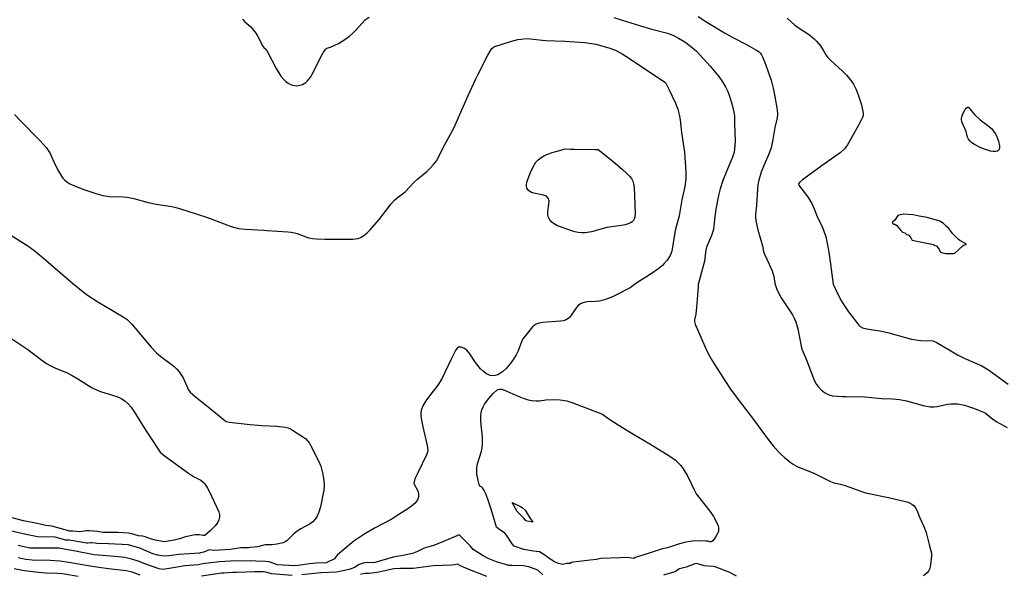
# Model space of a CAD drawing. Units: inches. Extents: x 482906 to 496717, y 5401128 to 5408932.
# Drawn here: x 488351 to 489524, y 5401934 to 5402595 of the extents above; entities that cross this region are included whole.
import ezdxf

# ---------------------------------------------------------------- set-up
doc = ezdxf.new("R2010")
doc.units = ezdxf.units.IN
doc.header["$MEASUREMENT"] = 0
doc.layers.add('SA_CONTOUR_10M', color=7, linetype='Continuous', true_color=0x2dc375)

msp = doc.modelspace()

# ---------------------------------------------------------------- linework, layer by layer
at = {"layer": 'SA_CONTOUR_10M'}
for points, elevation in [([(488616.61, 5402596.02), (488619.44, 5402592.88), (488626.53, 5402586.53), (488629.77, 5402582.88), (488632.56, 5402579.02), (488634.91, 5402575.19), (488641.03, 5402563.5), (488642.09, 5402562.09), (488644.81, 5402559.6), (488646.61, 5402557.06), (488656.93, 5402537.16), (488662.46, 5402528.01), (488665.37, 5402524.27), (488668.28, 5402521.46), (488671.11, 5402519.5), (488673.75, 5402518.21), (488676.14, 5402517.42), (488681.15, 5402516.51), (488683.54, 5402516.66), (488688.28, 5402518.08), (488692.23, 5402520.4), (488694.21, 5402522.21), (488697.95, 5402527.31), (488699.79, 5402530.51), (488711.64, 5402553.57), (488713.3, 5402556.45), (488715.75, 5402559.93), (488717.33, 5402561.21), (488721.69, 5402562.57), (488731.07, 5402567.06), (488739.8, 5402572.35), (488744.11, 5402575.55), (488748.08, 5402579.05), (488751.67, 5402582.69), (488762.89, 5402594.87), (488767.4, 5402598.4)], 290), ([(489058.72, 5402597.8), (489068.57, 5402594.71), (489089.28, 5402588.34), (489102.56, 5402584.49), (489122.91, 5402579.14), (489129.2, 5402576.8), (489135.96, 5402573.41), (489143.31, 5402568.77), (489150.16, 5402563.82), (489157.11, 5402557.9), (489173.62, 5402539.83), (489183.71, 5402527.52), (489188.13, 5402521.23), (489191.67, 5402515.19), (489194.38, 5402509.52), (489196.42, 5402504.3), (489199.99, 5402492.07), (489201.66, 5402485.09), (489202.45, 5402480.46), (489202.58, 5402471.71), (489203.09, 5402450.03), (489202.62, 5402440.89), (489202.02, 5402437.57), (489199.95, 5402431.47), (489190.08, 5402407.58), (489188.21, 5402402.46), (489185.48, 5402393.66), (489183.61, 5402385.9), (489180.26, 5402369.31), (489178.99, 5402360.83), (489177.9, 5402349.21), (489177.32, 5402345.52), (489176.41, 5402341.85), (489175.1, 5402338.16), (489169.09, 5402324.12), (489168.29, 5402321), (489166.59, 5402307.49), (489165.71, 5402303.12), (489159.42, 5402279.81), (489159.12, 5402276.37), (489157.18, 5402252.53), (489156.27, 5402244.47), (489154.9, 5402237.61), (489154.95, 5402235.45), (489156.25, 5402231.03), (489157.08, 5402229.09), (489167.48, 5402204.99), (489171.66, 5402196.54), (489176.24, 5402188.54), (489190.8, 5402165.29), (489197.81, 5402154.98), (489208.19, 5402141.1), (489224.97, 5402118.74), (489242.64, 5402095.18), (489248.57, 5402087.61), (489254.84, 5402080.48), (489258.21, 5402077.09), (489261.68, 5402073.9), (489268.46, 5402068.34), (489271.58, 5402066.12), (489276.99, 5402062.92), (489281.87, 5402060.78), (489296.05, 5402055.28), (489316.94, 5402045.14), (489320.73, 5402043.6), (489328.79, 5402041.76), (489334.13, 5402040.24), (489355.97, 5402032.37), (489360.05, 5402031.18), (489362.34, 5402030.66), (489385.67, 5402025.99), (489407.56, 5402020.76), (489410.75, 5402019.65), (489413.69, 5402018.16), (489416.2, 5402016.2), (489418.17, 5402013.69), (489419.69, 5402010.78), (489423, 5402001.58), (489428.02, 5401991.24), (489430.54, 5401984.24), (489434.58, 5401968.29), (489437.1, 5401959.53), (489437.2, 5401956.4), (489436.01, 5401946.09), (489435, 5401941.42), (489434.31, 5401939.61), (489433.51, 5401938.17), (489431.75, 5401936.07), (489427.69, 5401932.81)], 290), ([(489159.35, 5402599.23), (489169.56, 5402592.47), (489190.7, 5402579.4), (489199.74, 5402574.23), (489216.71, 5402565.67), (489227.76, 5402559.5), (489231.7, 5402556.86), (489233.31, 5402555.3), (489234.72, 5402553.39), (489235.97, 5402551.05), (489238.23, 5402545.23), (489245.99, 5402523.01), (489248.47, 5402513.76), (489250.46, 5402503.91), (489253.1, 5402488.02), (489253.54, 5402482.69), (489253.11, 5402478.12), (489250.43, 5402466.65), (489248.16, 5402452.61), (489246.08, 5402442.71), (489243.11, 5402434.11), (489237.72, 5402422.24), (489234.17, 5402413.63), (489231.31, 5402404.08), (489230.32, 5402398.94), (489229.68, 5402393.59), (489228.67, 5402373.67), (489227.53, 5402363.47), (489227.5, 5402359.9), (489227.93, 5402355.65), (489230.29, 5402344.77), (489235.65, 5402325.78), (489237.19, 5402319.09), (489238.32, 5402316.02), (489243.96, 5402303.85), (489247.23, 5402296.18), (489249.3, 5402289.46), (489250.71, 5402281.28), (489252.59, 5402275.12), (489254.12, 5402271.55), (489258.22, 5402263.83), (489271.42, 5402243.73), (489273.65, 5402239.57), (489275.46, 5402235.33), (489278.01, 5402226.84), (489281.77, 5402206.45), (489282.67, 5402202.87), (489287.02, 5402192.79), (489288.56, 5402188.88), (489297.46, 5402165.89), (489300.26, 5402160.63), (489301.91, 5402158.27), (489305.65, 5402154.12), (489309.71, 5402150.86), (489314, 5402148.62), (489319.31, 5402147.27), (489330.96, 5402146.41), (489335.49, 5402146.32), (489357.47, 5402146.05), (489377.64, 5402144), (489390.46, 5402143.37), (489399.09, 5402142.64), (489407.09, 5402141.16), (489426.98, 5402135.6), (489435.49, 5402134.11), (489439.74, 5402133.99), (489443.93, 5402134.4), (489456.2, 5402137), (489460.22, 5402137.59), (489464.21, 5402137.73), (489468.19, 5402137.43), (489476.17, 5402135.82), (489488.21, 5402131.92), (489495.08, 5402129.25), (489500.77, 5402126.65), (489507.99, 5402120.88), (489514.07, 5402116.5), (489527.2, 5402109.41)], 280), ([(489265.03, 5402596.89), (489274.52, 5402588.73), (489280.8, 5402584.19), (489291.82, 5402577.23), (489297.49, 5402572.38), (489300.12, 5402569.6), (489304.69, 5402563.94), (489308, 5402559), (489311.31, 5402553.37), (489313.72, 5402550.17), (489317.36, 5402546.55), (489331.25, 5402533.92), (489335.72, 5402529.26), (489340.06, 5402524.04), (489343.98, 5402518.26), (489347.26, 5402512.03), (489349.9, 5402505.65), (489353.53, 5402493.9), (489355.39, 5402485.81), (489355.7, 5402483.22), (489355.55, 5402481.05), (489354.87, 5402478.87), (489353.62, 5402476.23), (489349.54, 5402468.75), (489336.96, 5402446.06), (489333.35, 5402441.19), (489328.4, 5402436.8), (489306.67, 5402421.42), (489283.53, 5402404.6), (489279.74, 5402401.38), (489278.81, 5402399.53), (489279.14, 5402398.21), (489280.07, 5402396.76), (489289.55, 5402384.4), (489294.26, 5402377.03), (489297.39, 5402370.04), (489300.75, 5402360.82), (489306.63, 5402349.36), (489308.19, 5402345.67), (489311.1, 5402336.37), (489312.44, 5402330.81), (489314.88, 5402318.1), (489316.97, 5402304.05), (489319.92, 5402279.99), (489325.31, 5402268.83), (489330.01, 5402260), (489332.7, 5402255.45), (489338.37, 5402247.08), (489350.46, 5402231.25), (489352.13, 5402229.6), (489354.82, 5402228.21), (489359.94, 5402226.89), (489377.89, 5402223.95), (489386.38, 5402222.28), (489406.16, 5402216.52), (489413.36, 5402214.74), (489424.05, 5402213.07), (489438.43, 5402212.45), (489442.59, 5402210.98), (489459.93, 5402200.55), (489467.94, 5402196.11), (489476.1, 5402192.1), (489497.11, 5402182.79), (489505.09, 5402178.13), (489512.15, 5402173.02), (489521.07, 5402166.06), (489528.36, 5402160.95)], 270), ([(488345.21, 5402482.32), (488352.38, 5402474.55), (488375.4, 5402451.2), (488382.89, 5402442.8), (488387.32, 5402436.49), (488394.2, 5402421.71), (488397.74, 5402414.79), (488401.16, 5402408.81), (488402.95, 5402406.31), (488405.08, 5402404.02), (488407.78, 5402401.87), (488411.3, 5402399.74), (488415.77, 5402397.58), (488426.49, 5402393.32), (488442.09, 5402387.98), (488450.35, 5402385.65), (488458.14, 5402384.42), (488475.11, 5402384.09), (488479.28, 5402383.75), (488487.22, 5402382.16), (488504.32, 5402377.53), (488513.99, 5402375.63), (488532.62, 5402372.65), (488538.93, 5402371.15), (488550.64, 5402367.34), (488575.09, 5402359.42), (488578.42, 5402358.25), (488603.33, 5402348.71), (488612.05, 5402346.45), (488619.87, 5402345.51), (488642.14, 5402344.51), (488646.12, 5402344.21), (488670.53, 5402342.67), (488674.63, 5402342.2), (488678.47, 5402341.45), (488681.99, 5402340.37), (488692.08, 5402336.4), (488695.86, 5402335.32), (488700.09, 5402334.57), (488704.72, 5402334.12), (488714.77, 5402333.8), (488725.23, 5402333.79), (488747.92, 5402333.82), (488751.37, 5402334.07), (488754.64, 5402334.73), (488757.91, 5402336.02), (488761.34, 5402338.15), (488765.04, 5402341.24), (488768.88, 5402345.05), (488779.51, 5402357.35), (488793.89, 5402375.84), (488798, 5402380.54), (488802.28, 5402384.25), (488810.42, 5402389.94), (488820.99, 5402401.83), (488825.38, 5402405.75), (488836.1, 5402414.53), (488840.08, 5402418.25), (488844.03, 5402422.54), (488847.53, 5402427.09), (488850.13, 5402431.46), (488855.09, 5402442.13), (488868.68, 5402466.91), (488874.93, 5402481.31), (488885.46, 5402504.94), (488894.56, 5402524.7), (488896.9, 5402529.53), (488908.75, 5402553.13), (488911.52, 5402557.93), (488913.76, 5402560.88), (488915.6, 5402562.46), (488917.22, 5402563.28), (488935.96, 5402569.13), (488944.69, 5402571.47), (488948.42, 5402572.2), (488954.57, 5402572.78), (488959.57, 5402572.54), (488973.58, 5402570.81), (488977.95, 5402570.59), (489000.55, 5402569.83), (489024.13, 5402567.87), (489032.15, 5402566.85), (489037.4, 5402565.91), (489052.8, 5402561.82), (489060.8, 5402558.75), (489068.78, 5402554.47), (489073.04, 5402551.8), (489095.19, 5402537.12), (489119.69, 5402520.97), (489120.81, 5402519.43), (489124.3, 5402512.6), (489132.22, 5402495.83), (489134.96, 5402488.64), (489136.66, 5402482.32), (489137.74, 5402475.74), (489139.47, 5402460.64), (489142.92, 5402437.2), (489144.5, 5402414.15), (489144.49, 5402405.21), (489143.5, 5402396.63), (489139.81, 5402380.68), (489136.74, 5402361.59), (489132.11, 5402345.84), (489131.28, 5402341.66), (489127.8, 5402319.41), (489125.86, 5402314.48), (489122.35, 5402308.9), (489118.82, 5402304.67), (489116.63, 5402302.5), (489111.33, 5402298.04), (489104.65, 5402293.28), (489086.3, 5402281.69), (489078.15, 5402275.64), (489058.86, 5402265.99), (489053.23, 5402263.59), (489047.45, 5402261.51), (489041.82, 5402260.02), (489036.58, 5402259.3), (489027.4, 5402258.91), (489023.47, 5402258.45), (489019.98, 5402257.29), (489016.91, 5402255.17), (489014.22, 5402252.3), (489006.06, 5402240.49), (489004.17, 5402238.74), (489001.93, 5402237.46), (488999.07, 5402236.58), (488995.34, 5402235.98), (488974.41, 5402234.36), (488969.88, 5402233.57), (488966.44, 5402232.42), (488963.9, 5402230.94), (488961.97, 5402229.18), (488950.87, 5402215.32), (488949.36, 5402212.77), (488944.93, 5402200.54), (488942.7, 5402196.08), (488939.47, 5402190.8), (488935.42, 5402185.17), (488930.8, 5402179.79), (488925.88, 5402175.26), (488920.91, 5402172.16), (488916.12, 5402170.94), (488911.6, 5402171.4), (488907.37, 5402173.2), (488903.49, 5402175.98), (488900, 5402179.39), (488896.91, 5402183.11), (488894.19, 5402186.93), (488887.47, 5402197.13), (488883.62, 5402201.4), (488880.18, 5402203.79), (488877.24, 5402204.93), (488874.84, 5402205.15), (488873.84, 5402204.93), (488872.22, 5402203.82), (488870.84, 5402201.7), (488865.22, 5402190.68), (488854.08, 5402167.14), (488849.35, 5402159.62), (488839.21, 5402147.24), (488834.82, 5402141.09), (488831.45, 5402135.04), (488829.47, 5402129.49), (488829.07, 5402126.72), (488829.07, 5402123.64), (488829.44, 5402120), (488831.32, 5402110.13), (488836.41, 5402087.9), (488837.24, 5402082.07), (488836.92, 5402079.97), (488836.06, 5402077.67), (488825.34, 5402055.39), (488822.09, 5402048.1), (488820.94, 5402044.76), (488820.85, 5402043.19), (488821.25, 5402041.98), (488825.49, 5402033.84), (488826.42, 5402030.48), (488826.47, 5402026.84), (488825.17, 5402023.08), (488822.25, 5402019.33), (488818.12, 5402015.73), (488813.4, 5402012.4), (488799.56, 5402003.88), (488794.51, 5402000.13), (488773.86, 5401989.41), (488761.2, 5401981.99), (488749.42, 5401973.77), (488739.82, 5401966.16), (488729.97, 5401957.57), (488727.78, 5401955.29), (488726.2, 5401953.03), (488716.26, 5401947.92), (488704.56, 5401947.53), (488696.4, 5401946.86), (488683.17, 5401944.74), (488677.18, 5401944.45), (488671.71, 5401945.02), (488665.11, 5401945.18), (488658.43, 5401945.88), (488648.59, 5401949.12), (488644.16, 5401949.87), (488632.72, 5401949.99), (488626.28, 5401950.42), (488616.9, 5401950.17), (488609.15, 5401950.41), (488588.82, 5401949.25), (488576.04, 5401947.55), (488572.23, 5401947.51), (488569.49, 5401947.05), (488564.44, 5401945.57), (488547.99, 5401944.4), (488529.56, 5401941.18), (488521.79, 5401940.24), (488517.53, 5401941.01), (488513.77, 5401942.09), (488501.51, 5401946.38), (488492.61, 5401949.98), (488486.11, 5401952.25), (488476.72, 5401954.4), (488464.78, 5401955.83), (488440.06, 5401957.61), (488418.01, 5401961.92), (488401.91, 5401964.66), (488398.24, 5401965.69), (488388.29, 5401965.67), (488363.61, 5401965.48), (488349.53, 5401968.8)], 300), ([(488337.78, 5402340.65), (488361.35, 5402325.79), (488368.39, 5402320.77), (488379.48, 5402311.54), (488391.41, 5402301.12), (488414.34, 5402281.14), (488431.11, 5402267.87), (488444.34, 5402259.19), (488455.33, 5402252.62), (488474.66, 5402241.38), (488479.44, 5402238.02), (488484.84, 5402232.38), (488488.87, 5402227.73), (488508.09, 5402205.22), (488514.54, 5402198.17), (488519.45, 5402193.79), (488531.93, 5402184.92), (488535.37, 5402182.09), (488538.58, 5402178.97), (488541.42, 5402175.57), (488545.96, 5402168.49), (488549.07, 5402162.13), (488552.56, 5402154.18), (488554.52, 5402151.44), (488560.71, 5402146.01), (488573.89, 5402135.45), (488595.89, 5402117.54), (488597.29, 5402116.67), (488599.39, 5402116.05), (488600.94, 5402115.88), (488625.84, 5402113.08), (488639.2, 5402111.84), (488657.78, 5402110.82), (488667.36, 5402109.74), (488670.96, 5402108.81), (488673.9, 5402107.63), (488676.42, 5402106.27), (488686.34, 5402100), (488691.71, 5402096.07), (488694.16, 5402093.61), (488696.32, 5402090.74), (488698.22, 5402087.59), (488707.28, 5402069.69), (488709.89, 5402063.35), (488712.16, 5402055.18), (488713.69, 5402046.7), (488714.1, 5402039.96), (488713.42, 5402034.66), (488710.45, 5402018.71), (488709.29, 5402013.45), (488707.77, 5402008.35), (488705.78, 5402003.77), (488703.26, 5402000.02), (488700.34, 5401997.02), (488697.22, 5401994.65), (488686.06, 5401988.49), (488681.75, 5401985.76), (488677.49, 5401982.19), (488669.33, 5401974.47), (488667.72, 5401973.27), (488665.21, 5401971.95), (488657.78, 5401970.38), (488651.67, 5401969.64), (488648.22, 5401969.42), (488643.82, 5401969.61), (488634.47, 5401967.32), (488626.32, 5401966.53), (488624.02, 5401966.08), (488614.9, 5401965.88), (488602.48, 5401964.12), (488589.42, 5401963.15), (488582.87, 5401962.88), (488576.89, 5401963.54), (488570.86, 5401960.91), (488566.91, 5401959.87), (488565.66, 5401959.75), (488540.97, 5401958.05), (488528.88, 5401956.37), (488522.94, 5401955.93), (488516.01, 5401957.21), (488510.03, 5401958.79), (488494.38, 5401965.58), (488480.89, 5401969.58), (488473.56, 5401970), (488448.74, 5401970.99), (488444.71, 5401970.93), (488441.88, 5401971.51), (488437.48, 5401971.96), (488435.74, 5401971.95), (488432.85, 5401971.42), (488431.52, 5401971.49), (488410.38, 5401975.03), (488406.29, 5401975.31), (488393.87, 5401978.79), (488372.5, 5401979.15), (488355.58, 5401982.86), (488333.41, 5401988.01)], 310), ([(488336.34, 5402218.8), (488361.31, 5402202.41), (488376.37, 5402190.65), (488383.5, 5402185.64), (488386.96, 5402183.58), (488393.48, 5402180.33), (488407.92, 5402174.47), (488413.95, 5402171.5), (488420.68, 5402167.52), (488437.94, 5402156.44), (488443.69, 5402153.78), (488448.8, 5402151.87), (488461.84, 5402147.95), (488467.04, 5402146.12), (488472.13, 5402143.85), (488476.77, 5402141.03), (488480.74, 5402137.59), (488484.18, 5402133.53), (488487.34, 5402128.9), (488501.57, 5402105.66), (488505.48, 5402099.63), (488518.55, 5402079.9), (488523.41, 5402075.98), (488529.58, 5402071.45), (488552.47, 5402054.91), (488558.26, 5402051.13), (488567.32, 5402046.43), (488570.28, 5402044), (488571.84, 5402042.21), (488575.25, 5402036.95), (488577.14, 5402033.33), (488588.39, 5402008.98), (488589.32, 5402005.7), (488589.5, 5402002.48), (488588.71, 5401999.2), (488586.85, 5401995.78), (488584.22, 5401992.35), (488578.27, 5401986.26), (488571.95, 5401980.69), (488569.98, 5401980.64), (488565.37, 5401981.37), (488560.54, 5401981.29), (488549, 5401979.27), (488541.81, 5401976.81), (488535.45, 5401975.03), (488528.38, 5401973.77), (488523.44, 5401973.17), (488513.31, 5401975.07), (488507.12, 5401976.81), (488500.71, 5401979.28), (488497.68, 5401979.94), (488493.07, 5401980.34), (488485.05, 5401982.53), (488480.9, 5401983.27), (488468.56, 5401984.08), (488454.26, 5401984.42), (488450.4, 5401984.11), (488444.14, 5401985.39), (488434.44, 5401986.38), (488430.6, 5401986.35), (488422.88, 5401985.06), (488414.88, 5401985.98), (488411.06, 5401985.88), (488389.91, 5401991.87), (488382.45, 5401992.56), (488372.34, 5401995.09), (488356.17, 5401998.14), (488340.8, 5402002.02)], 320), ([(488974.26, 5401933.85), (488968.2, 5401939.24), (488957.45, 5401943.19), (488950.75, 5401944.72), (488937.34, 5401944.86), (488933.75, 5401945.13), (488918.99, 5401949.37), (488909.27, 5401953.19), (488903.19, 5401956.34), (488891.5, 5401963.91), (488887.97, 5401968.17), (488879.36, 5401976.9), (488874.52, 5401981.43), (488853.11, 5401972.3), (488844.14, 5401968.86), (488833.03, 5401965.42), (488825.04, 5401961.48), (488819.21, 5401959.36), (488809.51, 5401957.05), (488801.06, 5401955.82), (488796.28, 5401954.83), (488772.91, 5401948.24), (488765.92, 5401948.47), (488760.52, 5401947.9), (488755.75, 5401946.3), (488749.9, 5401942.75), (488743.53, 5401940.36), (488728.69, 5401937.06), (488709.97, 5401936.38), (488687.43, 5401933.9)], 290), ([(488495.05, 5401933.23), (488485.3, 5401936.95), (488478.21, 5401938.76), (488457.38, 5401940.93), (488445.56, 5401942.43), (488432.96, 5401944.38), (488410.02, 5401948.67), (488399.08, 5401950.21), (488387.7, 5401950.88), (488366.3, 5401951.24), (488358.79, 5401952.04), (488349.54, 5401954.03)], 290), ([(488907.81, 5401931.68), (488883.43, 5401941.53), (488875.6, 5401944.95), (488872.73, 5401946.71), (488869.24, 5401945.75), (488865.92, 5401945.26), (488843.57, 5401944.46), (488819.84, 5401941.55), (488804.23, 5401941.49), (488796.98, 5401940.88), (488776.9, 5401936.69), (488767.6, 5401935.41), (488762.68, 5401935.36), (488760.28, 5401935.07), (488757.36, 5401934.05)], 280), ([(489204.96, 5401932.21), (489196.79, 5401936.65), (489179.43, 5401943.35), (489177.02, 5401943.77), (489166.26, 5401944.61), (489157.51, 5401947.18), (489155.15, 5401947.03), (489145.13, 5401943.13), (489137.12, 5401940.78), (489131.5, 5401937.57), (489117.8, 5401933.53)], 290), ([(488421.27, 5401931.69), (488402.38, 5401934.87), (488396.64, 5401935.44), (488382.97, 5401935.96), (488374.42, 5401936.58), (488356.84, 5401938.75), (488345.03, 5401941)], 280), ([(488676.02, 5401933.03), (488651.07, 5401934.81), (488644.48, 5401936.86), (488641.49, 5401937.23), (488631.48, 5401937.45), (488609.86, 5401936.49), (488604.99, 5401936.59), (488594.51, 5401935.99), (488591.71, 5401935.66), (488567.83, 5401932.25)], 290)]:
    msp.add_lwpolyline(points, dxfattribs=dict(at, elevation=elevation))
for points, elevation in [([(489499.63, 5402472.32), (489504.04, 5402469.14), (489508.79, 5402465.02), (489510.95, 5402462.53), (489512.81, 5402459.72), (489514.38, 5402456.7), (489516.66, 5402450.53), (489517.91, 5402445), (489518.07, 5402442.72), (489517.79, 5402440.83), (489516.98, 5402439.39), (489515.53, 5402438.44), (489513.38, 5402438.02), (489510.62, 5402438.11), (489507.38, 5402438.65), (489503.76, 5402439.6), (489495.91, 5402442.53), (489488.38, 5402446.43), (489485.22, 5402448.58), (489482.72, 5402450.77), (489481.03, 5402452.95), (489479.96, 5402455.12), (489478.18, 5402461.92), (489473.32, 5402473.46), (489472.6, 5402476.75), (489473.1, 5402479.88), (489474.74, 5402483.89), (489477.15, 5402488.23), (489478.46, 5402489.88), (489479.72, 5402490.82), (489480.88, 5402490.86), (489481.98, 5402490.13), (489485.37, 5402485.53), (489488.1, 5402482.34), (489494.95, 5402476.01)], 270), ([(488960.55, 5402415.33), (488963.87, 5402422.03), (488966.07, 5402425.3), (488968.8, 5402428.36), (488972.21, 5402431.08), (488976.33, 5402433.39), (488980.88, 5402435.3), (488985.47, 5402436.83), (488997.37, 5402440.12), (489000, 5402441.23), (489007.24, 5402440.95), (489011.9, 5402440.9), (489036.77, 5402440.72), (489040.28, 5402440.49), (489057.64, 5402426.67), (489069.21, 5402416.94), (489074.04, 5402412.57), (489077.58, 5402408.95), (489079.96, 5402405.83), (489081.45, 5402402.82), (489082.33, 5402399.53), (489082.86, 5402395.56), (489083.62, 5402385.18), (489084.25, 5402363.77), (489083.87, 5402360.53), (489082.94, 5402357.72), (489082.07, 5402356.15), (489080.72, 5402354.58), (489078.73, 5402353.11), (489075.93, 5402351.84), (489072.24, 5402350.83), (489067.89, 5402350.04), (489050.64, 5402347.56), (489032.06, 5402342.42), (489024.51, 5402341.32), (489020.55, 5402341.32), (489016.53, 5402341.79), (489012.55, 5402342.63), (489005.11, 5402344.87), (488996.48, 5402347.9), (488991.85, 5402349.81), (488987.01, 5402352.49), (488984.58, 5402354.33), (488982.45, 5402356.62), (488980.86, 5402359.43), (488980.07, 5402362.84), (488980.19, 5402366.86), (488981.5, 5402375.53), (488981.65, 5402379.48), (488980.77, 5402382.68), (488978.5, 5402384.91), (488975.17, 5402386.32), (488963.62, 5402388.52), (488960.76, 5402389.44), (488958.64, 5402390.59), (488957.12, 5402391.88), (488955.4, 5402394.55), (488954.74, 5402397.01), (488954.73, 5402398.33), (488955.39, 5402401.63), (488957.96, 5402409.08)], 310), ([(489446.85, 5402355.27), (489431.85, 5402359.71), (489422.49, 5402361.01), (489415.18, 5402362.61), (489403.69, 5402363.33), (489398.36, 5402362.44), (489396.9, 5402361.93), (489393.19, 5402356.48), (489390.51, 5402354.04), (489390.34, 5402353.29), (489391.68, 5402351.42), (489393.48, 5402351.64), (489395.44, 5402350.62), (489400.69, 5402344.02), (489402.51, 5402342.23), (489405.42, 5402341.21), (489407.21, 5402339.49), (489409.36, 5402338.96), (489410.03, 5402338.52), (489412.33, 5402335.42), (489413.5, 5402333.09), (489414.21, 5402332.45), (489425.69, 5402329.99), (489435.48, 5402328.38), (489439.42, 5402327.24), (489440.79, 5402326.39), (489442.98, 5402325.75), (489446.23, 5402321.45), (489447.33, 5402318.54), (489448.91, 5402317.81), (489451.6, 5402317.09), (489453.95, 5402316.81), (489463.12, 5402316.66), (489464.94, 5402317.15), (489474.49, 5402325.99), (489475.96, 5402326.88), (489478.15, 5402327.54), (489478.43, 5402327.87), (489477.64, 5402328.58), (489470.89, 5402332.24), (489468.85, 5402333.72), (489462.44, 5402340.15), (489457.7, 5402346.41), (489454.58, 5402349.07), (489451.19, 5402352.48)], 260), ([(489179.76, 5401978.64), (489177.06, 5401974.85), (489175.44, 5401973.38), (489174.65, 5401973.04), (489173.14, 5401973), (489170.79, 5401973.73), (489168.61, 5401974.03), (489160.5, 5401974.33), (489152.57, 5401974.01), (489144.42, 5401972.78), (489137.04, 5401970.77), (489122.53, 5401965.94), (489116.5, 5401964.68), (489102.1, 5401959.91), (489085.67, 5401954.98), (489084.16, 5401954.44), (489082.62, 5401953.42), (489074.26, 5401954.27), (489066.66, 5401954.07), (489043.27, 5401953.21), (489038.17, 5401951.99), (489030.76, 5401951.39), (489010.88, 5401948.9), (489008.41, 5401948.34), (489006.72, 5401947.37), (489003.02, 5401947.38), (488998.31, 5401946.03), (488992.76, 5401947.17), (488988.16, 5401949.25), (488980.48, 5401953.96), (488976.8, 5401957.41), (488970.53, 5401961.06), (488963.31, 5401962.04), (488951.66, 5401964.1), (488940.34, 5401968.04), (488937.86, 5401970.74), (488931.05, 5401980.95), (488929, 5401983.6), (488921.36, 5401988.49), (488919.21, 5401990.52), (488912.86, 5402011.87), (488909.61, 5402021.77), (488906.68, 5402029.71), (488904.5, 5402034.45), (488902.59, 5402037.61), (488901.84, 5402038.42), (488899.31, 5402039.63), (488898.5, 5402041.54), (488897.2, 5402046.32), (488895.91, 5402053.76), (488895.63, 5402057.9), (488895.78, 5402062.03), (488896.46, 5402065.94), (488901.2, 5402080.98), (488901.96, 5402085.05), (488902.39, 5402089.26), (488902.42, 5402097.75), (488900.31, 5402116.56), (488900.33, 5402123.46), (488900.85, 5402126.91), (488901.77, 5402130.35), (488903.14, 5402133.79), (488904.99, 5402137.24), (488909.99, 5402143.97), (488915.34, 5402149.78), (488919.36, 5402153.76), (488920.95, 5402154.82), (488922.75, 5402155.2), (488925.14, 5402154.83), (488928.51, 5402153.67), (488944.75, 5402146.66), (488950.88, 5402144.26), (488956.65, 5402142.43), (488961.71, 5402141.42), (488966.18, 5402141.11), (488970.26, 5402141.27), (488978.07, 5402142.18), (488986.4, 5402142.67), (488994.87, 5402142.33), (489002.72, 5402141.02), (489010, 5402138.79), (489033.75, 5402129.49), (489043.26, 5402126.13), (489045.74, 5402124.98), (489055.28, 5402118.11), (489063.82, 5402112.69), (489081.61, 5402101.93), (489101.66, 5402089.89), (489125.5, 5402075.37), (489131.69, 5402070.82), (489135.1, 5402067.76), (489138.44, 5402064.15), (489141.54, 5402060.02), (489146.84, 5402051.1), (489154.38, 5402034.9), (489156.96, 5402030.47), (489173.03, 5402009.77), (489177.37, 5402003.41), (489180.78, 5401997.55), (489182.94, 5401992.33), (489183.48, 5401989.95), (489183.6, 5401987.73), (489183.3, 5401985.64), (489182.66, 5401983.69)], 300), ([(488947.82, 5402015.36), (488949.86, 5402014.17), (488953.12, 5402010.85), (488958.78, 5402001.78), (488962.47, 5401996.61), (488954.07, 5401998.04), (488951.91, 5402000.85), (488943.9, 5402009.11), (488937.71, 5402020.19)], 310)]:
    msp.add_lwpolyline(points, close=True, dxfattribs=dict(at, elevation=elevation))

doc.saveas('drawing.dxf')
